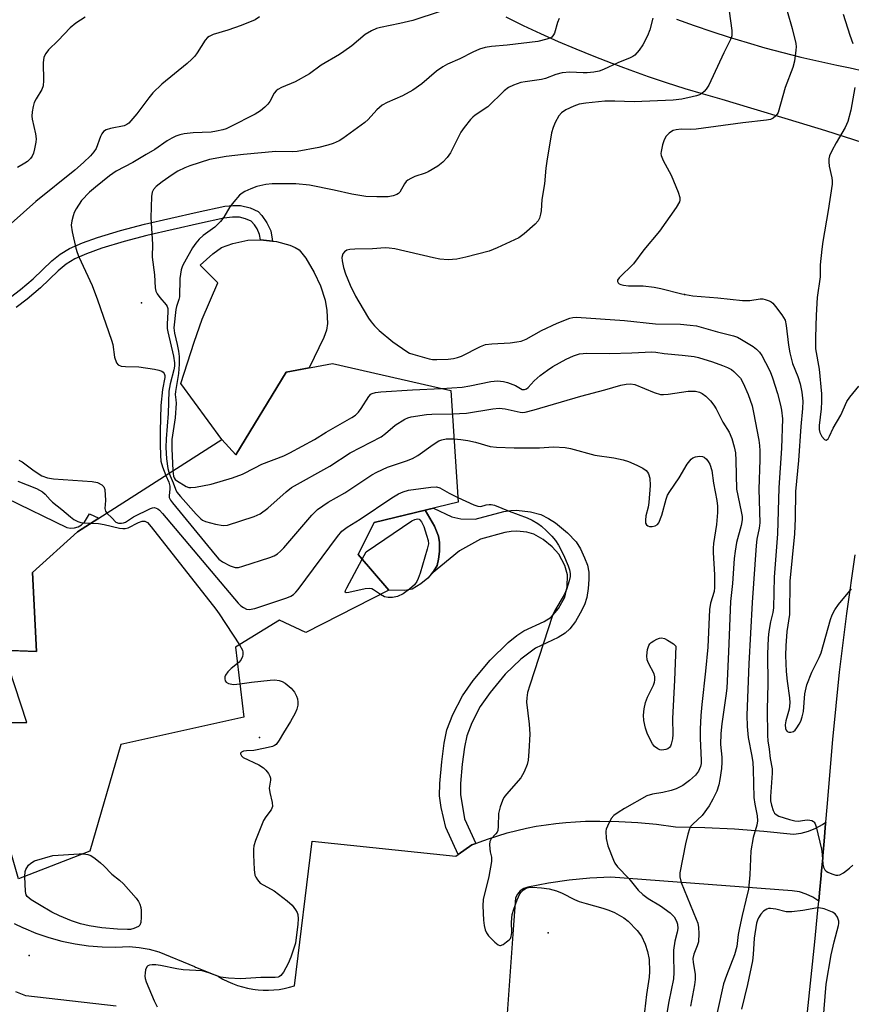
# Model space of a CAD drawing. Units: inches. Extents: x 1255762 to 1261762, y 489455 to 493455.
# Drawn here: x 1256166 to 1256385, y 490886 to 491145 of the extents above; entities that cross this region are included whole.
import ezdxf

# ---------------------------------------------------------------- set-up
doc = ezdxf.new("R2010")
doc.units = ezdxf.units.IN
doc.header["$MEASUREMENT"] = 0
for name, color, linetype in [('BLDG-Footprint', 5, 'Continuous'), ('CULTRL-Pad', 6, 'Continuous'), ('ELEV-Spot Elevation', 7, 'Continuous'), ('TRANS-Non Street Sidewalk', 7, 'Continuous'), ('TRANS-Road', 130, 'Continuous'), ('Undefined', 1, 'Continuous')]:
    doc.layers.add(name, color=color, linetype=linetype)

msp = doc.modelspace()

# ---------------------------------------------------------------- linework, layer by layer
at = {"layer": 'BLDG-Footprint', "elevation": 330.41}
msp.add_lwpolyline([(1256279.65, 491047.7), (1256281.57, 491018.38), (1256259.47, 491013.01), (1256255.31, 491004.59), (1256263.34, 490995.18), (1256241.57, 490984.08), (1256234.6, 490987.31), (1256223.02, 490980.2), (1256225.23, 490961.86), (1256192.91, 490954.65), (1256184.78, 490926.6), (1256166.05, 490919.37), (1256154.16, 490960.45), (1256168.24, 490960.45), (1256161.96, 490979.43), (1256170.79, 490979.1), (1256169.73, 490999.84), (1256181.49, 491010.53), (1256219.5, 491034.78), (1256223.15, 491030.78), (1256236.39, 491052.47), (1256248.52, 491054.82)], close=True, dxfattribs=at)
at = {"layer": 'CULTRL-Pad'}
for points in [[(1256236.39, 491052.47), (1256223.15, 491030.78), (1256219.5, 491034.78), (1256208.64, 491049.54), (1256212.16, 491060.37), (1256214.3, 491066.42), (1256218.43, 491075.95), (1256213.8, 491080.64), (1256217.05, 491083.59), (1256219.37, 491085.26), (1256222.31, 491086.34), (1256226.26, 491087.18), (1256229.6, 491087.32), (1256232.73, 491086.97), (1256233.8, 491086.85), (1256237.36, 491085.9), (1256238.69, 491085.31), (1256239.74, 491084.64), (1256241.56, 491082.44), (1256243.74, 491078.73), (1256245.38, 491075.16), (1256246.63, 491071.47), (1256247.04, 491068.73), (1256247.19, 491065.34), (1256246.93, 491063.55), (1256246.3, 491061.65), (1256242.45, 491053.65)], [(1256269.46, 490995.49), (1256267.51, 490995.14), (1256263.34, 490995.18), (1256255.31, 491004.59), (1256259.47, 491013.01), (1256272.89, 491016.27), (1256275.35, 491012.02), (1256276.41, 491009.44), (1256276.67, 491007.76), (1256276.68, 491005.36), (1256276.44, 491003.34), (1256276.01, 491001.72), (1256275.09, 491000.16), (1256274.59, 490999.55), (1256273.63, 490998.37), (1256271.78, 490996.86)]]:
    msp.add_lwpolyline(points, close=True, dxfattribs=at)
msp.add_polyline3d([(1256146.93, 491027.12, 0), (1256178.71, 491011.71, 0), (1256179.71, 491011.53, 0), (1256180.73, 491011.58, 0), (1256181.71, 491011.87, 0), (1256182.59, 491012.38, 0), (1256183.33, 491013.09, 0), (1256184.65, 491015.32, 0), (1256187.14, 491014.13, 0), (1256181.49, 491010.53, 0), (1256169.73, 490999.84, 0), (1256170.79, 490979.1, 0), (1256163.67, 490979.37, 0)], dxfattribs=at)
at = {"layer": 'ELEV-Spot Elevation'}
for p in [(1256341.03, 491072.94, 319.94), (1256198.38, 491070.74, 327.18), (1256307.46, 490989.94, 329.98), (1256229.36, 490956.45, 332.21), (1256305.23, 490905.13, 331.22), (1256168.8, 490899.24, 332.57)]:
    msp.add_point(p, dxfattribs=at)
at = {"layer": 'TRANS-Non Street Sidewalk'}
msp.add_lwpolyline([(1256163.94, 491072.2), (1256166.57, 491074.2), (1256169.88, 491077.03), (1256174.82, 491081.73), (1256176.93, 491083.53), (1256179.42, 491085.02), (1256182.8, 491086.51), (1256186.81, 491087.92), (1256192.85, 491089.76), (1256199.16, 491091.42), (1256212.99, 491094.58), (1256220.21, 491096.1), (1256222.47, 491096.35), (1256224.39, 491096.32), (1256226.94, 491095.71), (1256228.97, 491094.76), (1256229.99, 491093.71), (1256231.32, 491091.75), (1256232.31, 491089.62), (1256232.73, 491086.97), (1256229.6, 491087.32), (1256229.38, 491088.72), (1256228.72, 491090.16), (1256228, 491091.25), (1256227.13, 491092.19), (1256225.68, 491092.84), (1256224.11, 491093.22), (1256222.24, 491093.26), (1256220.02, 491093), (1256213.57, 491091.6), (1256199.75, 491088.43), (1256193.76, 491086.86), (1256187.95, 491085.09), (1256183.9, 491083.65), (1256180.82, 491082.28), (1256178.57, 491080.91), (1256176.43, 491079.1), (1256171.78, 491074.66), (1256168.28, 491071.67), (1256165.38, 491069.48)], dxfattribs=at)
msp.add_lwpolyline([(1256286.17, 490928.63), (1256285.19, 490928.25), (1256281.54, 490925.74), (1256278.3, 490932.88), (1256277.14, 490938.12), (1256276.7, 490941.13), (1256276.74, 490944.37), (1256277.27, 490950.06), (1256277.9, 490954.99), (1256278.61, 490958.53), (1256280.19, 490962.57), (1256282.72, 490967.43), (1256285.5, 490971.45), (1256289.97, 490976.85), (1256294.68, 490981.45), (1256297.02, 490983.34), (1256298.82, 490984.55), (1256304.17, 490987), (1256306.03, 490988.13), (1256307.91, 490990.38), (1256309.56, 490993.35), (1256310.21, 490996.09), (1256310.34, 490999.24), (1256309.61, 491001.73), (1256308.03, 491004.7), (1256306.26, 491006.58), (1256303.89, 491008.5), (1256301.44, 491009.94), (1256299.58, 491010.43), (1256296.98, 491010.71), (1256295.49, 491010.66), (1256293.87, 491010.38), (1256287.48, 491008.66), (1256281.94, 491005.59), (1256274.59, 490999.55), (1256275.09, 491000.16), (1256276.01, 491001.72), (1256276.44, 491003.34), (1256276.68, 491005.36), (1256276.67, 491007.76), (1256276.41, 491009.44), (1256275.35, 491012.02), (1256272.89, 491016.27), (1256275.05, 491016.79), (1256279.94, 491014.45), (1256282.29, 491013.92), (1256286.07, 491013.88), (1256293.61, 491015.86), (1256295.44, 491016.17), (1256296.86, 491016.22), (1256300.61, 491015.81), (1256303.33, 491015.11), (1256305.3, 491014.07), (1256307.13, 491012.87), (1256310.34, 491010.25), (1256312.56, 491007.89), (1256313.68, 491006.04), (1256314.78, 491003.75), (1256315.52, 491001.75), (1256315.9, 490999.98), (1256315.94, 490997.98), (1256315.74, 490995.63), (1256315.34, 490993.3), (1256314.75, 490991.38), (1256313.65, 490989.13), (1256312.36, 490987.01), (1256310.91, 490985.09), (1256309.71, 490983.92), (1256307.84, 490982.81), (1256301.85, 490980.01), (1256298.04, 490977.11), (1256293.92, 490973.13), (1256289.96, 490968.34), (1256287.37, 490964.62), (1256285.16, 490960.35), (1256283.84, 490956.95), (1256283.23, 490953.92), (1256282.65, 490949.46), (1256282.19, 490944.43), (1256282.14, 490941.48), (1256283.23, 490935.12)], close=True, dxfattribs=at)
at = {"layer": 'TRANS-Road'}
for points in [[(1256373.39, 490884.41), (1256375.29, 490902.82), (1256376.07, 490911.12), (1256376.31, 490913.52), (1256376.52, 490915.67), (1256376.97, 490920.22), (1256377, 490920.53), (1256377.36, 490924.76), (1256377.41, 490925.36), (1256377.74, 490929.26), (1256378.14, 490933.89), (1256378.18, 490934.27), (1256378.55, 490938.22), (1256380.03, 490955.94), (1256381.8, 490973.63), (1256383.69, 490989.08), (1256385.86, 491004.49)], [(1256164.91, 490907.58), (1256167.25, 490906.47), (1256167.32, 490906.44), (1256170.61, 490905.08), (1256173.99, 490903.92), (1256177.43, 490902.98), (1256180.92, 490902.26), (1256184.45, 490901.76), (1256188.01, 490901.48), (1256191.57, 490901.43), (1256195.13, 490901.59), (1256197.76, 490901.32), (1256200.35, 490900.85), (1256202.9, 490900.17), (1256212.24, 490896.27), (1256212.58, 490896.13), (1256218.48, 490893.75), (1256218.57, 490893.7), (1256219.76, 490893), (1256221, 490892.37), (1256222.27, 490891.82), (1256223.57, 490891.34), (1256224.89, 490890.93), (1256226.24, 490890.6), (1256227.6, 490890.35), (1256228.24, 490890.27), (1256228.98, 490890.18), (1256230.36, 490890.09), (1256231.75, 490890.08), (1256233.13, 490890.15), (1256234.51, 490890.3), (1256235.88, 490890.53), (1256237.23, 490890.84), (1256238.56, 490891.22), (1256243.18, 490929.23), (1256280.94, 490925.32), (1256281.54, 490925.74), (1256285.19, 490928.25), (1256286.17, 490928.63), (1256287.06, 490928.98), (1256289.5, 490929.87), (1256291.98, 490930.68), (1256294.48, 490931.41), (1256297, 490932.07), (1256299.53, 490932.65), (1256302.09, 490933.15), (1256304.66, 490933.57), (1256307.24, 490933.92), (1256309.83, 490934.18), (1256312.43, 490934.36), (1256315.03, 490934.47), (1256317.63, 490934.49), (1256318.83, 490934.47), (1256323.81, 490934.42), (1256328.77, 490934.16), (1256333.73, 490933.69), (1256338.66, 490933.01), (1256346.43, 490932.85), (1256354.19, 490932.47), (1256361.94, 490931.88), (1256369.67, 490931.08), (1256371.68, 490931.35), (1256373.64, 490931.87), (1256375.52, 490932.63), (1256377.29, 490933.62), (1256378.18, 490934.27), (1256378.14, 490933.89), (1256377.74, 490929.26), (1256377.41, 490925.36), (1256377.36, 490924.76), (1256377, 490920.53), (1256376.97, 490920.22), (1256376.52, 490915.67), (1256376.31, 490913.52), (1256374.78, 490914.5), (1256373.06, 490915.31), (1256371.24, 490915.89), (1256369.37, 490916.23), (1256321.68, 490919.79), (1256316.19, 490919.51), (1256310.71, 490918.98), (1256305.27, 490918.21), (1256299.86, 490917.19), (1256298.82, 490916.81), (1256297.9, 490916.18), (1256297.16, 490915.35), (1256296.64, 490914.37), (1256295.96, 490904.76), (1256293.34, 490868.03)], [(1256191.65, 490885.91), (1256167.99, 490888.62), (1256167.95, 490888.63), (1256165.31, 490889.64)]]:
    msp.add_lwpolyline(points, dxfattribs=at)
for points in [[(1256387.99, 491112.77, 0), (1256378.18, 491115.9, 0), (1256368.34, 491118.95, 0), (1256358.47, 491121.93, 0), (1256350.91, 491124.15, 0), (1256346.04, 491125.54, 0), (1256341.19, 491127, 0), (1256336.36, 491128.54, 0), (1256331.56, 491130.16, 0), (1256326.78, 491131.85, 0), (1256322.03, 491133.61, 0), (1256317.31, 491135.46, 0), (1256312.61, 491137.37, 0), (1256307.95, 491139.36, 0), (1256303.32, 491141.42, 0), (1256298.73, 491143.56, 0), (1256294.17, 491145.77, 0)], [(1256338.99, 491145.28, 0), (1256343.58, 491143.63, 0), (1256348.19, 491142.06, 0), (1256352.83, 491140.56, 0), (1256357.49, 491139.14, 0), (1256362.18, 491137.79, 0), (1256366.88, 491136.52, 0), (1256371.61, 491135.33, 0), (1256376.35, 491134.22, 0), (1256381.12, 491133.19, 0), (1256384.59, 491132.48, 0), (1256388.31, 491131.64, 0)]]:
    msp.add_polyline3d(points, dxfattribs=at)
at = {"layer": 'Undefined'}
for points, elevation in [([(1256276.81, 491147.26), (1256269.69, 491144.97), (1256266.22, 491144.16), (1256261.19, 491143.14), (1256260.09, 491142.8), (1256258.76, 491142.25), (1256257.14, 491141.23), (1256253.63, 491138.32), (1256251.56, 491136.81), (1256250.38, 491136.02), (1256245.56, 491133.17), (1256242.47, 491130.88), (1256238.73, 491128.84), (1256235.18, 491127.36), (1256234.16, 491126.83), (1256233.73, 491126.47), (1256233.21, 491125.8), (1256232.04, 491123.63), (1256231.55, 491122.97), (1256230.73, 491122.16), (1256229.62, 491121.23), (1256228.2, 491120.33), (1256221.68, 491116.97), (1256220.59, 491116.48), (1256219.75, 491116.22), (1256218.04, 491115.82), (1256216.63, 491115.61), (1256211.9, 491115.37), (1256209.56, 491115.16), (1256208.43, 491114.92), (1256207.34, 491114.56), (1256206.3, 491114.05), (1256205.05, 491113.28), (1256201.84, 491111.05), (1256199.6, 491109.68), (1256196.04, 491107.62), (1256191.72, 491105.33), (1256189.95, 491104.11), (1256186.24, 491101.16), (1256184.66, 491099.8), (1256182.62, 491097.63), (1256181.2, 491095.47), (1256180.68, 491094.45), (1256180.39, 491093.64), (1256180.03, 491092.25), (1256179.88, 491091.13), (1256180.11, 491089.39), (1256181.08, 491085.06), (1256181.43, 491083.93), (1256181.88, 491082.83), (1256185.34, 491075.33), (1256186.78, 491071.56), (1256190.5, 491060.9), (1256190.77, 491059.79), (1256191.29, 491056.45), (1256191.75, 491055), (1256192.19, 491054.46), (1256193.03, 491054.08), (1256194.14, 491053.96), (1256197.62, 491053.91), (1256201.72, 491053.27), (1256202.87, 491053.04), (1256203.65, 491052.79), (1256204.06, 491052.52), (1256204.31, 491052.12), (1256204.44, 491051.63), (1256204.45, 491051.12), (1256203.83, 491047.98), (1256203.42, 491043.74), (1256203.24, 491037.02), (1256203.24, 491033.5), (1256203.31, 491030.64), (1256203.46, 491029.14), (1256203.86, 491027.64), (1256204.78, 491025.39)], 328), ([(1256352.76, 491147.43), (1256353.49, 491142.33), (1256353.47, 491140.92), (1256353.14, 491139.96), (1256351.36, 491136.48), (1256347.4, 491127.91), (1256346.78, 491126.92), (1256346.24, 491126.24), (1256345.63, 491125.74), (1256344.96, 491125.38), (1256344.21, 491125.1), (1256343.1, 491124.84), (1256340.31, 491124.3), (1256338.08, 491124.01), (1256327.82, 491123.59), (1256322.71, 491123.75), (1256320.11, 491123.71), (1256315.08, 491123.24), (1256313.35, 491122.91), (1256311.96, 491122.44), (1256309.83, 491121.44), (1256308.71, 491120.68), (1256308.04, 491119.88), (1256307.08, 491118.11), (1256306.5, 491116.8), (1256306.12, 491115.41), (1256304.83, 491107.99), (1256304.59, 491106.1), (1256304.25, 491101.98), (1256303.59, 491097.85), (1256303.38, 491094.92), (1256303.24, 491094.07), (1256302.93, 491092.99), (1256302.58, 491092.25), (1256301.83, 491091.39), (1256298.92, 491088.9), (1256297.49, 491087.86), (1256291.82, 491085.19), (1256289.75, 491084.32), (1256283.57, 491082.7), (1256281.25, 491082.25), (1256278.94, 491082.05), (1256276.79, 491082.2), (1256275.08, 491082.53), (1256264.89, 491084.89), (1256263.46, 491085.13), (1256262.34, 491085.19), (1256259.02, 491084.95), (1256254.45, 491084.86), (1256253.06, 491084.72), (1256252.29, 491084.54), (1256251.68, 491084.17), (1256251.29, 491083.59), (1256251.01, 491082.65), (1256251.04, 491081.79), (1256251.42, 491080.06), (1256251.98, 491078.38), (1256253.21, 491075.39), (1256254.58, 491072.51), (1256255.43, 491070.97), (1256258.04, 491066.71), (1256258.7, 491065.73), (1256259.59, 491064.66), (1256260.81, 491063.47), (1256264.44, 491060.49), (1256268.05, 491057.96), (1256268.81, 491057.54), (1256269.64, 491057.22), (1256273.93, 491056.03), (1256274.8, 491055.87), (1256275.97, 491055.83), (1256278.92, 491055.94), (1256280.38, 491056.08), (1256281.41, 491056.34), (1256282.44, 491056.72), (1256287.43, 491059.23), (1256288.77, 491059.74), (1256290.39, 491059.98), (1256295.24, 491060.24), (1256296.98, 491060.44), (1256298.12, 491060.66), (1256299.44, 491061.2), (1256303.51, 491063.43), (1256307.59, 491065.36), (1256310.92, 491066.68), (1256311.73, 491066.87), (1256312.69, 491066.95), (1256325.3, 491066.11), (1256333.43, 491065.19), (1256339.96, 491065.09), (1256342.52, 491064.89), (1256344.22, 491064.66), (1256349.68, 491063.12), (1256353.9, 491062.05), (1256355.02, 491061.68), (1256356.06, 491061.14), (1256359.07, 491059.24), (1256360.01, 491058.54), (1256360.73, 491057.79), (1256361.36, 491056.92), (1256362.36, 491055.08), (1256363.55, 491052.66), (1256364.19, 491051.03), (1256365.52, 491046.88), (1256366.32, 491043.87), (1256366.57, 491042.49), (1256366.79, 491040.28), (1256366.54, 491032.5), (1256365.88, 491022.13), (1256365.51, 491010.01), (1256364.57, 490998.63), (1256364.45, 490990.55), (1256364.29, 490989.31), (1256363.61, 490986.88), (1256363.21, 490984.38), (1256363.06, 490982.67), (1256362.87, 490978.36), (1256362.97, 490970.58), (1256362.81, 490963.88), (1256362.82, 490957), (1256362.92, 490955.61), (1256363.29, 490953.4), (1256363.58, 490951), (1256364.11, 490948.27), (1256364.1, 490947.11), (1256363.64, 490941.02), (1256363.69, 490939.87), (1256363.9, 490938.72), (1256364.31, 490937.33), (1256364.69, 490936.61), (1256365.11, 490936.23), (1256365.85, 490935.85), (1256368.64, 490934.91), (1256370.06, 490934.56), (1256370.9, 490934.52), (1256372.67, 490934.8), (1256373.5, 490934.82), (1256374.53, 490934.64), (1256374.94, 490934.42), (1256375.11, 490934.24), (1256375.36, 490933.78), (1256375.63, 490932.97), (1256377.04, 490927.11), (1256377.27, 490925.7), (1256377.43, 490923.24), (1256377.59, 490922.44), (1256377.92, 490921.74), (1256378.3, 490921.4), (1256378.75, 490921.13), (1256379.77, 490920.68), (1256380.82, 490920.35), (1256381.33, 490920.28), (1256381.83, 490920.36), (1256382.8, 490920.89), (1256384.41, 490922.17), (1256385.28, 490922.98)], 322), ([(1256368.05, 491147.36), (1256369.37, 491142.83), (1256370.29, 491138.9), (1256370.37, 491138.04), (1256370.34, 491137.16), (1256370, 491134.23), (1256369.53, 491132.55), (1256367.53, 491127.36), (1256365.63, 491120.8), (1256365.39, 491120.28), (1256365.09, 491119.86), (1256364.34, 491119.24), (1256363.64, 491118.93), (1256362.58, 491118.7), (1256356.39, 491118.08), (1256344.15, 491116.38), (1256342.7, 491116.27), (1256340.17, 491116.36), (1256338.86, 491116.23), (1256338.11, 491116.03), (1256337.65, 491115.8), (1256337.02, 491115.3), (1256336.26, 491114.51), (1256335.68, 491113.59), (1256335.24, 491112.22), (1256334.9, 491110.52), (1256334.87, 491109.97), (1256334.94, 491109.43), (1256335.47, 491108.14), (1256337.52, 491104.28), (1256339.35, 491099.84), (1256339.78, 491098.45), (1256339.81, 491097.73), (1256339.7, 491097.25), (1256338.87, 491095.79), (1256334.48, 491089.57), (1256330.35, 491084.64), (1256327.66, 491081), (1256323.84, 491077.33), (1256323.47, 491076.73), (1256323.44, 491076.36), (1256323.59, 491076.02), (1256323.88, 491075.74), (1256324.29, 491075.53), (1256325.02, 491075.34), (1256326.34, 491075.2), (1256330.22, 491075.17), (1256333.11, 491074.86), (1256334.85, 491074.51), (1256340.36, 491073.1), (1256343.26, 491072.57), (1256349.81, 491072.04), (1256356.27, 491071.31), (1256358.19, 491071.34), (1256360.94, 491071.76), (1256361.66, 491071.75), (1256362.23, 491071.64), (1256363.31, 491071.27), (1256363.8, 491070.98), (1256364.22, 491070.61), (1256364.98, 491069.73), (1256366.59, 491067.62), (1256367.48, 491066.14), (1256367.81, 491064.76), (1256368.4, 491059.57), (1256368.77, 491057.59), (1256369.47, 491054.82), (1256370.84, 491051.41), (1256371.45, 491049.43), (1256371.9, 491047.23), (1256372.11, 491044.92), (1256372.03, 491042.92), (1256371.63, 491038.19), (1256371.02, 491029.26), (1256370.24, 491021.13), (1256370.12, 491014.04), (1256369.95, 491010.05), (1256368.7, 490997.55), (1256368.64, 490988.85), (1256367.97, 490984.36), (1256367.64, 490980.59), (1256367.6, 490978.01), (1256367.73, 490973.85), (1256367.99, 490971.27), (1256368.61, 490966.93), (1256368.71, 490965.58), (1256368.53, 490963.91), (1256367.67, 490960.91), (1256367.49, 490959.83), (1256367.55, 490958.82), (1256367.74, 490958.4), (1256368.06, 490958.09), (1256368.51, 490957.92), (1256369.01, 490957.88), (1256369.7, 490958.09), (1256370.09, 490958.43), (1256370.61, 490959.06), (1256371.22, 490960.02), (1256371.6, 490960.8), (1256371.96, 490961.92), (1256372.28, 490963.35), (1256372.69, 490967.96), (1256373.17, 490970.37), (1256374.52, 490973.68), (1256376.46, 490977.49), (1256377, 490978.78), (1256379.44, 490987.47), (1256379.9, 490988.75), (1256380.52, 490990.01), (1256381.48, 490991.45), (1256384.95, 490995.55)], 320), ([(1256229.37, 491145.86), (1256228.21, 491145.13), (1256224.57, 491143.65), (1256221.03, 491142.44), (1256217.17, 491141.23), (1256216.13, 491140.77), (1256215.68, 491140.43), (1256215.12, 491139.78), (1256212.99, 491136.46), (1256212.32, 491135.57), (1256211.61, 491134.78), (1256210.31, 491133.63), (1256203.68, 491128.2), (1256201.34, 491125.94), (1256200.23, 491124.61), (1256197.14, 491120.45), (1256195.03, 491117.98), (1256194.47, 491117.56), (1256193.8, 491117.25), (1256190.19, 491116.54), (1256189.08, 491116.17), (1256188.36, 491115.75), (1256187.89, 491115.18), (1256187.53, 491114.49), (1256186.42, 491111.33), (1256185.82, 491110.43), (1256184.92, 491109.39), (1256183.13, 491107.65), (1256180.83, 491105.63), (1256170.56, 491097.33), (1256164.12, 491091.61)], 330), ([(1256183.53, 491145.81), (1256181.07, 491144.24), (1256179.56, 491143.05), (1256176.42, 491139.72), (1256173.94, 491137.23), (1256173.23, 491136.3), (1256172.72, 491135.28), (1256172.54, 491133.85), (1256172.61, 491129.19), (1256172.52, 491127.79), (1256172.13, 491126.77), (1256170.64, 491124.37), (1256170.14, 491123.38), (1256169.84, 491122.32), (1256169.63, 491120.94), (1256169.54, 491119.83), (1256169.58, 491118.99), (1256170.46, 491115.14), (1256170.64, 491113.82), (1256170.58, 491112.96), (1256170.24, 491111.23), (1256169.95, 491110.1), (1256169.63, 491109.31), (1256169.17, 491108.66), (1256168.41, 491107.9), (1256167.72, 491107.44), (1256165.77, 491106.34)], 332), ([(1256308.14, 491145.46), (1256307.69, 491144.38), (1256306.9, 491141.62), (1256306.66, 491141.14), (1256306.15, 491140.59), (1256305.68, 491140.32), (1256304.88, 491140.03), (1256302.52, 491139.46), (1256294.43, 491138.46), (1256290.3, 491138.12), (1256288.66, 491137.82), (1256287.21, 491137.36), (1256285.41, 491136.61), (1256281.99, 491134.9), (1256278.8, 491133.44), (1256277.52, 491132.75), (1256275.86, 491131.63), (1256271.99, 491128.32), (1256269.61, 491126.62), (1256266.91, 491125.13), (1256262.87, 491123.35), (1256261.63, 491122.65), (1256260.22, 491121.42), (1256257.9, 491118.88), (1256257.03, 491118.1), (1256251.3, 491113.9), (1256250.31, 491113.33), (1256248.69, 491112.6), (1256247.28, 491112.14), (1256244.98, 491111.56), (1256239.25, 491110.47), (1256237.91, 491110.39), (1256233.64, 491110.49), (1256225.12, 491109.75), (1256220.64, 491109.23), (1256216.23, 491108.38), (1256211.04, 491106.78), (1256209.7, 491106.24), (1256207.87, 491105.36), (1256206.37, 491104.41), (1256203.79, 491102.52), (1256202.24, 491101.29), (1256201.48, 491100.51), (1256201.13, 491099.8), (1256200.95, 491098.69), (1256200.81, 491093.11), (1256201.27, 491086.15), (1256201.15, 491082.74), (1256201.77, 491078.09), (1256201.95, 491074.66), (1256202.11, 491073.84), (1256202.44, 491073.08), (1256203.12, 491072.12), (1256204.79, 491070.18), (1256205.06, 491069.74), (1256205.23, 491069.24), (1256205.28, 491068.41), (1256205.05, 491065.16), (1256205.08, 491064.02), (1256205.23, 491063.07), (1256206.74, 491056.68), (1256206.99, 491054.97), (1256207, 491054.11), (1256206.88, 491053.1), (1256205.86, 491049.42), (1256205.53, 491047.54), (1256205.36, 491041.69), (1256204.83, 491034.95), (1256204.78, 491032.73), (1256204.9, 491029.77), (1256205.25, 491027.19), (1256205.58, 491025.9)], 326), ([(1256332.77, 491145.59), (1256331.94, 491142.49), (1256331.29, 491140.87), (1256330.1, 491138.54), (1256329.11, 491137.11), (1256327.96, 491135.84), (1256327.5, 491135.5), (1256326.73, 491135.11), (1256323.53, 491133.8), (1256319.76, 491132.03), (1256318.65, 491131.64), (1256317.24, 491131.37), (1256315.51, 491131.17), (1256314.42, 491131.16), (1256310.93, 491131.37), (1256308.94, 491131.14), (1256307.25, 491130.75), (1256304.56, 491129.72), (1256303.48, 491129.41), (1256299.19, 491128.86), (1256298.06, 491128.63), (1256296.14, 491127.96), (1256294.82, 491127.36), (1256293.68, 491126.48), (1256289.34, 491122.29), (1256286.07, 491120.07), (1256285.42, 491119.53), (1256284.82, 491118.88), (1256283.14, 491116.82), (1256282.28, 491115.62), (1256279.51, 491110.12), (1256278.7, 491108.94), (1256277.58, 491107.69), (1256276.22, 491106.63), (1256273.7, 491105.14), (1256272.9, 491104.8), (1256270.18, 491103.95), (1256269.12, 491103.42), (1256268.37, 491102.95), (1256267.93, 491102.58), (1256267.49, 491102.05), (1256266.24, 491099.84), (1256265.88, 491099.45), (1256265.47, 491099.18), (1256264.49, 491098.83), (1256263.15, 491098.59), (1256260.21, 491098.6), (1256257.28, 491098.72), (1256253.66, 491099.26), (1256248.99, 491100.38), (1256242.5, 491101.62), (1256238.89, 491101.99), (1256234.16, 491102.03), (1256232.68, 491102), (1256231, 491101.84), (1256228.63, 491101.31), (1256227.04, 491100.71), (1256225.49, 491100), (1256224.77, 491099.57), (1256224.14, 491099.01), (1256222.64, 491097.32), (1256221.59, 491095.98), (1256220.01, 491093.22), (1256219.13, 491092.07), (1256217.62, 491090.65), (1256214.55, 491088.47), (1256213.53, 491087.46), (1256212.59, 491086.38), (1256211.79, 491085.19), (1256209.61, 491081.46), (1256209.1, 491080.43), (1256208.78, 491079.45), (1256208.45, 491077.1), (1256208.29, 491072.28), (1256208.14, 491071.57), (1256207.52, 491069.81), (1256207.33, 491069), (1256206.87, 491064.2), (1256206.98, 491062.74), (1256207.75, 491059.8), (1256208.08, 491058.03), (1256208.22, 491056.59), (1256208.23, 491054.63), (1256208.05, 491052.13), (1256207.25, 491047.41), (1256207.23, 491046.68), (1256207.41, 491045.25), (1256207.44, 491044.37), (1256207.19, 491040.49), (1256206.28, 491034.83), (1256206.31, 491032.49), (1256206.6, 491026.55)], 324), ([(1256382.72, 491146.63), (1256384.48, 491141.05), (1256385.25, 491138.85)], 318), ([(1256385.79, 491127.36), (1256384.78, 491121.38), (1256383.95, 491118.36), (1256383.3, 491116.78), (1256380.9, 491112.78), (1256379.79, 491110.7), (1256379.19, 491109.37), (1256379, 491108.56), (1256378.98, 491107.76), (1256379.08, 491106.67), (1256379.81, 491103.6), (1256379.89, 491102.77), (1256379.86, 491101.95), (1256378.82, 491095.04), (1256377.39, 491086.86), (1256377.11, 491084.83), (1256376.72, 491080.72), (1256376.68, 491077.54), (1256375.94, 491072.15), (1256375.67, 491067.53), (1256375.44, 491061.59), (1256375.48, 491058.62), (1256376.42, 491053.29), (1256377.03, 491046.85), (1256377.08, 491044.84), (1256377, 491042.86), (1256376.41, 491038.52), (1256376.46, 491037.45), (1256376.65, 491036.65), (1256377.17, 491035.61), (1256377.83, 491034.81), (1256378.01, 491034.71), (1256378.32, 491034.68), (1256378.79, 491035.01), (1256379.18, 491035.68), (1256380.16, 491037.78), (1256382.1, 491041.19), (1256383.7, 491044.79), (1256384.5, 491045.94), (1256386.85, 491048.84)], 318), ([(1256277.23, 491048.25), (1256282.6, 491048.57), (1256284.66, 491048.91), (1256290.18, 491050.02), (1256291.88, 491050.2), (1256293.47, 491050.08), (1256294.54, 491049.81), (1256296.64, 491048.99), (1256298.35, 491047.99), (1256299.03, 491047.96), (1256299.51, 491048.15), (1256299.94, 491048.48), (1256301.54, 491050.23), (1256303.12, 491051.61), (1256305.01, 491053.06), (1256306.47, 491053.97), (1256309.95, 491055.92), (1256311.9, 491056.83), (1256313.47, 491057.29), (1256315.39, 491057.52), (1256321.35, 491057.44), (1256327.17, 491057.58), (1256332.46, 491057.85), (1256333.48, 491057.76), (1256335.69, 491057.38), (1256340.41, 491057.02), (1256343.62, 491056.66), (1256344.75, 491056.39), (1256348.37, 491055.27), (1256351.06, 491054.3), (1256352.37, 491053.73), (1256353.37, 491053.19), (1256354.03, 491052.69), (1256355.02, 491051.73), (1256355.73, 491050.89), (1256356.47, 491049.63), (1256357.81, 491046.63), (1256358.82, 491043.62), (1256359.21, 491041.89), (1256360.59, 491034.63), (1256360.8, 491033.24), (1256360.89, 491031.83), (1256360.88, 491029.5), (1256360.58, 491021.74), (1256360.81, 491012.89), (1256360.69, 491011.55), (1256360.07, 491008.59), (1256359.84, 491006.93), (1256358.8, 490991.95), (1256357.97, 490975.83), (1256357.44, 490962.38), (1256357.56, 490959.36), (1256357.81, 490956.51), (1256358.77, 490951.61), (1256359.01, 490949.96), (1256359.12, 490948.11), (1256359.31, 490940.74), (1256359.54, 490939), (1256360.15, 490935.89), (1256360.24, 490934.56), (1256360.07, 490933.49), (1256359.09, 490930.17), (1256358.46, 490926.73), (1256358.22, 490920.36), (1256357.85, 490916.65), (1256357.21, 490913.7), (1256356.19, 490909.73), (1256355.49, 490906.5), (1256355.17, 490904.73), (1256354.79, 490901.52), (1256354.19, 490899.35), (1256352.06, 490893.96), (1256351.34, 490891.77), (1256349.63, 490884.24)], 324), ([(1256280.05, 491041.57), (1256283.75, 491041.72), (1256290.65, 491042.87), (1256292.31, 491043.03), (1256293.93, 491042.85), (1256297.82, 491042), (1256298.38, 491041.95), (1256299.16, 491042.01), (1256301.54, 491042.61), (1256313.84, 491046.22), (1256320.14, 491047.83), (1256324.35, 491049.11), (1256325.75, 491049.38), (1256326.86, 491049.41), (1256327.96, 491049.23), (1256333.12, 491047.13), (1256334.72, 491046.67), (1256335.56, 491046.64), (1256336.72, 491046.74), (1256342.04, 491047.53), (1256343.94, 491047.48), (1256344.98, 491047.24), (1256345.71, 491046.87), (1256346.62, 491046.21), (1256347.84, 491044.95), (1256348.75, 491043.83), (1256349.33, 491042.89), (1256351.09, 491039.35), (1256352.79, 491036.7), (1256353.47, 491035.09), (1256354.08, 491032.92), (1256354.44, 491031.28), (1256354.57, 491029.27), (1256354.75, 491021.76), (1256355.04, 491020.08), (1256356.07, 491015.43), (1256356.21, 491014.55), (1256356.21, 491013.73), (1256355.92, 491012.19), (1256354.72, 491007.74), (1256354.33, 491005.5), (1256354.1, 491003.54), (1256353.63, 490996.95), (1256353.1, 490992.24), (1256352.64, 490978.98), (1256352.16, 490969.49), (1256351.93, 490967.44), (1256350.83, 490960.07), (1256350.6, 490957.5), (1256350.54, 490954.68), (1256350.86, 490951.3), (1256350.89, 490949.99), (1256350.74, 490948.31), (1256350.36, 490945.44), (1256350.06, 490944.01), (1256349.53, 490942.43), (1256348.51, 490940.3), (1256347.51, 490938.49), (1256345.66, 490936.03), (1256343.21, 490933.75), (1256342.74, 490933.17), (1256342.35, 490932.5), (1256341.9, 490931.12), (1256341.28, 490928.55), (1256339.8, 490920.92), (1256339.81, 490919.83), (1256340.17, 490918.41), (1256344.15, 490908.75), (1256344.52, 490907.68), (1256344.75, 490906.55), (1256344.82, 490904.96), (1256344.7, 490902.83), (1256344.41, 490901.78), (1256343.47, 490899.54), (1256343.24, 490898.42), (1256343.32, 490897.35), (1256343.85, 490894.25), (1256343.85, 490892.88), (1256343.71, 490891.5), (1256342.66, 490885.84)], 326), ([(1256206.6, 491026.55), (1256206.78, 491025.2), (1256206.95, 491024.7), (1256207.19, 491024.34), (1256207.56, 491024.03), (1256210.07, 491022.46), (1256210.79, 491022.2), (1256211.35, 491022.18), (1256212.51, 491022.32), (1256216.63, 491023.08), (1256222.3, 491024.74), (1256224.89, 491025.67), (1256228.12, 491027.39), (1256230.01, 491028.31), (1256235.76, 491030.55), (1256237.36, 491031.27), (1256243.79, 491034.82), (1256246.88, 491036.74), (1256253.58, 491040.57), (1256254.55, 491041.22), (1256255.4, 491042), (1256256.07, 491042.92), (1256258.05, 491046.1), (1256258.6, 491046.69), (1256259, 491046.93), (1256259.81, 491047.16), (1256261.26, 491047.31), (1256269.53, 491047.88), (1256277.23, 491048.25)], 324), ([(1256205.58, 491025.9), (1256206.69, 491023.41), (1256207.28, 491021.75), (1256207.67, 491021.01), (1256208.59, 491019.87), (1256212.72, 491015.19), (1256213.94, 491013.93), (1256214.4, 491013.59), (1256215.18, 491013.24), (1256217.77, 491012.56), (1256219.8, 491012.2), (1256220.94, 491012.33), (1256227.96, 491014.55), (1256229.51, 491015.26), (1256231.55, 491016.73), (1256236.37, 491021.08), (1256237.75, 491022.17), (1256247.8, 491027.8), (1256253.15, 491031.28), (1256261.3, 491035.53), (1256262.47, 491036.35), (1256265.03, 491038.61), (1256267.54, 491040.2), (1256268.34, 491040.53), (1256269.18, 491040.73), (1256273.22, 491041.36), (1256274.69, 491041.48), (1256280.05, 491041.57)], 326), ([(1256204.78, 491025.39), (1256205.5, 491023.64), (1256205.78, 491022.56), (1256205.79, 491021.75), (1256205.61, 491020.1), (1256205.66, 491019.59), (1256206, 491018.84), (1256206.51, 491018.13), (1256217.72, 491004.46), (1256218.71, 491003.35), (1256219.61, 491002.64), (1256221.67, 491001.64), (1256223, 491001.21), (1256223.83, 491001.21), (1256224.96, 491001.49), (1256232.07, 491003.82), (1256233.17, 491004.25), (1256234.1, 491004.8), (1256234.91, 491005.46), (1256235.73, 491006.33), (1256243.14, 491014.96), (1256244.58, 491016.43), (1256247.37, 491018.3), (1256251.8, 491020.81), (1256258.88, 491025.54), (1256260.15, 491026.22), (1256263, 491027.51), (1256268, 491029.18), (1256269.57, 491029.82), (1256270.97, 491030.65), (1256274.98, 491033.53), (1256276.45, 491034.44), (1256277.25, 491034.73), (1256278.38, 491034.97), (1256279.25, 491035.03), (1256280.48, 491035)], 328), ([(1256166.09, 491029.41), (1256167.02, 491028.93), (1256170.14, 491026.54), (1256172.17, 491025.29), (1256173.65, 491024.72), (1256175.22, 491024.45), (1256185.41, 491023.81), (1256186.77, 491023.47), (1256187.96, 491022.93), (1256188.44, 491022.4), (1256188.67, 491021.65), (1256188.88, 491018.79), (1256188.68, 491016.65), (1256188.86, 491016.02), (1256189.25, 491015.48)], 330), ([(1256165.88, 491023.86), (1256170.78, 491021.9), (1256172.34, 491021.07), (1256173.01, 491020.47), (1256174.31, 491018.94), (1256174.93, 491018.35), (1256177.42, 491016.44), (1256179.65, 491014.47), (1256180.6, 491013.81), (1256181.59, 491013.25), (1256182.39, 491012.98), (1256183.25, 491012.88), (1256185.09, 491012.82)], 332), ([(1256189.25, 491015.48), (1256190.58, 491014.23), (1256191.61, 491013.12), (1256192.31, 491012.83), (1256193.1, 491012.81), (1256193.64, 491012.92), (1256194.14, 491013.11), (1256196.28, 491014.45), (1256200.72, 491016.67), (1256201.24, 491016.84), (1256201.75, 491016.9), (1256202.2, 491016.81), (1256202.62, 491016.61), (1256203.06, 491016.26), (1256203.87, 491015.4), (1256223.78, 490991.76), (1256224.41, 490991.14), (1256225.13, 490990.63), (1256225.91, 490990.26), (1256226.67, 490990.12), (1256228.12, 490990.43), (1256236.52, 490993.19), (1256237.59, 490993.63), (1256238.31, 490994.1), (1256238.93, 490994.71), (1256239.49, 490995.4), (1256249.84, 491009.34), (1256250.98, 491010.71), (1256252.38, 491011.8), (1256255.79, 491013.84), (1256264.13, 491019.47), (1256265.88, 491020.55), (1256267.13, 491021.1), (1256268.49, 491021.48), (1256274.39, 491022.32), (1256275.84, 491022.39), (1256276.75, 491022.14), (1256279.22, 491020.68), (1256281.49, 491019.6)], 330), ([(1256185.09, 491012.82), (1256187.07, 491012.7), (1256188.51, 491012.49), (1256192.6, 491011.52), (1256193.46, 491011.41), (1256194.02, 491011.44), (1256194.81, 491011.64), (1256197.53, 491012.98), (1256198.52, 491013.36), (1256199.24, 491013.36), (1256199.91, 491012.96), (1256200.87, 491011.87), (1256217.91, 490990.25), (1256218.77, 490989.03), (1256224.06, 490980.84)], 332), ([(1256256.36, 491003.36), (1256257.42, 491005.32), (1256269.39, 491013.4), (1256270.14, 491013.81), (1256270.87, 491013.98), (1256271.31, 491013.87), (1256271.5, 491013.74), (1256271.97, 491013.16), (1256272.52, 491011.95), (1256273.27, 491009.71), (1256273.65, 491008.27), (1256273.73, 491007.38), (1256273.44, 491005.95), (1256271.54, 490999.65), (1256271.07, 490998.24), (1256270.72, 490997.5), (1256270.1, 490996.62), (1256268.79, 490995.44), (1256267.09, 490994.25), (1256265.63, 490993.53), (1256264.33, 490993.26), (1256263.16, 490993.25), (1256262.22, 490993.48), (1256261.16, 490994.07)], 332), ([(1256261.16, 490994.07), (1256259.35, 490995.31), (1256258.85, 490995.55), (1256258.37, 490995.65), (1256257.11, 490995.54), (1256252.85, 490994.61), (1256252.17, 490994.55), (1256251.91, 490994.65), (1256251.94, 490995.14), (1256252.27, 490995.85), (1256256.36, 491003.36)], 332), ([(1256224.06, 490980.84), (1256224.85, 490979.41), (1256224.99, 490978.94), (1256225.01, 490978.3), (1256224.88, 490977.77), (1256224.5, 490977), (1256223.99, 490976.31), (1256223.54, 490975.9)], 332), ([(1256223.54, 490975.9), (1256221.87, 490974.61), (1256221.01, 490973.78), (1256220.42, 490972.87), (1256220.26, 490972.4), (1256220.22, 490971.9), (1256220.34, 490971.42), (1256220.6, 490971.01), (1256221.25, 490970.65), (1256222.05, 490970.48), (1256222.61, 490970.44), (1256224.18, 490970.59)], 332), ([(1256224.18, 490970.59), (1256227.28, 490971.06), (1256232.2, 490971.6), (1256233.35, 490971.64), (1256234.49, 490971.47), (1256235.32, 490971.2), (1256236.09, 490970.81), (1256237.65, 490969.48), (1256238.54, 490968.37), (1256239.06, 490967.39), (1256239.35, 490966.62), (1256239.47, 490965.82), (1256239.41, 490964.99), (1256239.14, 490963.92), (1256238.71, 490962.88), (1256237.49, 490960.67), (1256235.64, 490957.74), (1256234.54, 490955.77), (1256233.73, 490954.67), (1256233.3, 490954.36), (1256232.8, 490954.14), (1256230.82, 490953.65), (1256227.91, 490953.1), (1256225.9, 490953), (1256225.16, 490952.88), (1256224.59, 490952.63), (1256224.38, 490952.38), (1256224.36, 490952.22), (1256224.59, 490951.67), (1256225.07, 490951.22), (1256229.22, 490949.27), (1256230.42, 490948.53), (1256231.01, 490947.93), (1256231.68, 490947.02), (1256232.07, 490946.3), (1256232.22, 490945.8), (1256232.23, 490945.29), (1256231.95, 490943.72), (1256231.93, 490943.17), (1256232.09, 490942.03), (1256232.69, 490939.45), (1256232.74, 490938.39), (1256232.64, 490937.95), (1256232.4, 490937.47), (1256231.03, 490935.67), (1256230.45, 490934.66), (1256228.34, 490929.41), (1256227.89, 490928.01), (1256227.77, 490927.14), (1256227.78, 490925.66), (1256227.95, 490921.77), (1256228.17, 490920.31), (1256228.38, 490919.79), (1256228.81, 490919.05), (1256229.57, 490918.25), (1256233.23, 490916.22), (1256236.67, 490913.56), (1256237.96, 490912.4), (1256238.83, 490911.23), (1256239.23, 490910.46), (1256239.41, 490909.94), (1256239.55, 490908.87), (1256239.45, 490907.4), (1256238.8, 490902.43), (1256237.57, 490898.74), (1256236.89, 490897.09), (1256235.65, 490894.82), (1256235, 490893.95), (1256234.64, 490893.68), (1256234.23, 490893.52), (1256233.43, 490893.43), (1256229.7, 490893.43), (1256224.43, 490893.03), (1256221.17, 490893.2), (1256219.12, 490893.48), (1256216.07, 490894.68), (1256214.25, 490895.14), (1256209.32, 490895.41), (1256207.59, 490895.7), (1256203.3, 490896.6), (1256202.11, 490896.75), (1256201.12, 490896.76), (1256200.43, 490896.65), (1256200.04, 490896.48), (1256199.73, 490896.18), (1256199.43, 490895.45), (1256199.27, 490894.6), (1256199.23, 490893.73), (1256199.31, 490893.15), (1256199.59, 490892.31), (1256201.69, 490887.32), (1256202.48, 490885.72)], 332), ([(1256183.09, 490925.95), (1256184.23, 490925.77), (1256185.02, 490925.47), (1256186.21, 490924.66), (1256187.58, 490923.55), (1256188.44, 490922.77), (1256190.58, 490920.53), (1256192.58, 490918.97), (1256193.62, 490918.06), (1256196.94, 490914.3), (1256197.57, 490913.39), (1256197.93, 490912.65), (1256198.17, 490911.84), (1256198.29, 490911), (1256198.3, 490909.29), (1256198.18, 490907.91), (1256197.92, 490907.21), (1256197.56, 490906.86), (1256196.3, 490906.27), (1256195.47, 490906.07), (1256194.67, 490905.99), (1256192.05, 490906.09), (1256187.92, 490906.47), (1256184.63, 490906.98), (1256182.29, 490907.56), (1256179.92, 490908.33), (1256176.83, 490909.6), (1256174.77, 490910.6), (1256171.5, 490912.47), (1256169.34, 490913.84), (1256168.32, 490914.72), (1256168.06, 490915.17), (1256167.88, 490915.98), (1256167.68, 490920)], 334), ([(1256167.68, 490920), (1256167.76, 490921.27), (1256167.92, 490921.79), (1256168.17, 490922.26), (1256168.66, 490922.91), (1256169.23, 490923.49), (1256170.21, 490924.04), (1256175.07, 490925.5), (1256181.93, 490925.94), (1256183.09, 490925.95)], 334), ([(1256377.46, 490881.91), (1256378.25, 490891.62), (1256379.55, 490899.41), (1256380.35, 490902.77), (1256381.54, 490907.07), (1256381.61, 490907.64), (1256381.58, 490908.2), (1256381.23, 490909.25), (1256380.61, 490910.16), (1256379.93, 490910.61), (1256377.77, 490911.43), (1256376.39, 490911.71), (1256375.55, 490911.65), (1256372.12, 490910.99), (1256369.23, 490910.64), (1256367.81, 490910.71), (1256365.02, 490911.34), (1256363.63, 490911.55), (1256363.1, 490911.53), (1256362.65, 490911.4), (1256361.83, 490910.82), (1256361.11, 490910.02), (1256360.5, 490909.13), (1256360.19, 490908.45), (1256359.96, 490907.67), (1256359.33, 490903.74), (1256359.1, 490899.46), (1256358.89, 490897.82), (1256357.58, 490891.59), (1256355.99, 490885.13)], 322)]:
    msp.add_lwpolyline(points, dxfattribs=dict(at, elevation=elevation))
at = {"layer": 'Undefined', "elevation": 330}
msp.add_lwpolyline([(1256335.1, 490953.19), (1256334.58, 490953.28), (1256334.08, 490953.48), (1256333.2, 490954.12), (1256332.68, 490954.79), (1256331.81, 490956.31), (1256331.2, 490957.62), (1256330.79, 490958.98), (1256330.39, 490960.93), (1256330.31, 490962.35), (1256330.42, 490964.05), (1256330.82, 490965.71), (1256331.35, 490967.06), (1256332.88, 490970.22), (1256333.18, 490971.03), (1256333.29, 490971.58), (1256333.27, 490972.41), (1256333.04, 490973.22), (1256331.55, 490976.07), (1256331.23, 490976.88), (1256331.11, 490977.95), (1256331.33, 490979.64), (1256331.69, 490980.67), (1256331.96, 490981.11), (1256332.33, 490981.48), (1256333, 490981.94), (1256333.74, 490982.31), (1256334.5, 490982.58), (1256335, 490982.65), (1256335.78, 490982.47), (1256336.58, 490982.09), (1256338.14, 490981.07), (1256338.74, 490980.52), (1256338.45, 490971.55), (1256337.9, 490961.5), (1256337.96, 490957.3), (1256337.87, 490956.16), (1256337.57, 490954.76), (1256337.37, 490954.25), (1256337.08, 490953.83), (1256336.67, 490953.54), (1256336.18, 490953.35)], close=True, dxfattribs=at)
at = {"layer": 'Undefined'}
for points in [[(1256280.48, 491035, 328), (1256282.23, 491034.85, 328), (1256284.09, 491034.55, 328), (1256286.16, 491034.07, 328), (1256289.99, 491033.01, 328), (1256291.68, 491032.79, 328), (1256296.25, 491032.62, 328), (1256302.92, 491032.66, 328), (1256306.61, 491032.85, 328), (1256309.65, 491032.73, 328), (1256311.11, 491032.42, 328), (1256317.48, 491030.72, 328), (1256322.44, 491030, 328), (1256324.97, 491029.49, 328), (1256326.35, 491029.03, 328), (1256328.53, 491028.09, 328), (1256330.13, 491027.3, 328), (1256331, 491026.64, 328), (1256331.33, 491026.24, 328), (1256331.61, 491025.75, 328), (1256331.94, 491024.65, 328), (1256332.03, 491022.72, 328), (1256331.64, 491018.26, 328), (1256331.47, 491017.07, 328), (1256330.9, 491014.73, 328), (1256330.76, 491013.6, 328), (1256330.84, 491012.81, 328), (1256331.05, 491012.39, 328), (1256331.39, 491012.08, 328), (1256331.83, 491011.94, 328), (1256332.58, 491011.93, 328), (1256333.34, 491012.09, 328), (1256333.94, 491012.43, 328), (1256334.33, 491012.94, 328), (1256335.11, 491014.95, 328), (1256336.21, 491019.1, 328), (1256336.61, 491020.16, 328), (1256337.19, 491021.14, 328), (1256339.63, 491024.71, 328), (1256341.76, 491028.35, 328), (1256342.8, 491029.68, 328), (1256343.22, 491030.01, 328), (1256343.95, 491030.29, 328), (1256345.02, 491030.42, 328), (1256345.79, 491030.35, 328), (1256346.24, 491030.15, 328), (1256346.82, 491029.65, 328), (1256347.31, 491029.02, 328), (1256347.7, 491028.3, 328), (1256348.19, 491026.66, 328), (1256348.71, 491023.32, 328), (1256349.56, 491018.8, 328), (1256349.74, 491017.33, 328), (1256349.76, 491015.63, 328), (1256349.45, 491012.44, 328), (1256348.68, 491007.52, 328), (1256348.55, 491006.27, 328), (1256348.56, 491005.14, 328), (1256348.95, 490999.28, 328), (1256348.96, 490995.88, 328), (1256348.82, 490994.86, 328), (1256347.92, 490991.83, 328), (1256347.61, 490990.12, 328), (1256347.15, 490980.23, 328), (1256346.59, 490973.96, 328), (1256345.61, 490965.17, 328), (1256345.35, 490962.24, 328), (1256345.15, 490958.68, 328), (1256345.14, 490956.28, 328), (1256345.44, 490950.49, 328), (1256345.39, 490949.68, 328), (1256345.22, 490948.9, 328), (1256344.71, 490947.68, 328), (1256343.9, 490946.6, 328), (1256342.39, 490945.21, 328), (1256340.58, 490943.86, 328), (1256338.86, 490943.03, 328), (1256337.55, 490942.57, 328), (1256335.32, 490942.05, 328), (1256332.65, 490941.58, 328), (1256331.17, 490941.12, 328), (1256325.29, 490937.87, 328), (1256323.59, 490936.81, 328), (1256322.52, 490935.98, 328), (1256321.81, 490935.16, 328), (1256320.77, 490933.2, 328), (1256320.49, 490932.43, 328), (1256320.39, 490931.89, 328), (1256320.5, 490929.95, 328), (1256320.92, 490928, 328), (1256322.37, 490924.21, 328), (1256322.75, 490923.44, 328), (1256323.41, 490922.5, 328), (1256326.4, 490919.41, 328), (1256328.91, 490916.4, 328), (1256330.08, 490915.21, 328), (1256331.46, 490914.17, 328), (1256334.73, 490912.23, 328), (1256337.32, 490910.38, 328), (1256338.29, 490909.38, 328), (1256338.97, 490908.2, 328), (1256339.21, 490907.42, 328), (1256339.32, 490906.33, 328), (1256339.16, 490905.3, 328), (1256338.47, 490902.96, 328), (1256338.14, 490900.61, 328), (1256338.12, 490899.14, 328), (1256338.27, 490894.77, 328), (1256338.12, 490893.07, 328), (1256336.89, 490887.14, 328), (1256333.84, 490868.98, 328)], [(1256281.49, 491019.6, 330), (1256285.65, 491017.67, 330), (1256286.7, 491017.29, 330), (1256287.52, 491017.23, 330), (1256288.91, 491017.6, 330), (1256289.72, 491017.72, 330), (1256290.27, 491017.72, 330), (1256291.1, 491017.52, 330), (1256294.95, 491015.97, 330), (1256299.72, 491014.24, 330), (1256301.01, 491013.6, 330), (1256302.54, 491012.7, 330), (1256303.48, 491012, 330), (1256304.76, 491010.83, 330), (1256306.21, 491009.41, 330), (1256307.14, 491008.31, 330), (1256307.9, 491007.07, 330), (1256309.28, 491004.49, 330), (1256310.51, 491001.65, 330), (1256310.86, 491000.59, 330), (1256311.01, 490999.61, 330), (1256310.97, 490998.83, 330), (1256310.71, 490997.67, 330), (1256310, 490995.38, 330), (1256309.44, 490994.02, 330), (1256306.96, 490989.88, 330), (1256306.35, 490988.58, 330), (1256300.36, 490970.26, 330), (1256299.8, 490968.28, 330), (1256299.58, 490966.92, 330), (1256299.53, 490965.82, 330), (1256300.26, 490959.96, 330), (1256300.4, 490957.38, 330), (1256300.18, 490952.81, 330), (1256299.92, 490950.5, 330), (1256299.7, 490949.38, 330), (1256298.93, 490947.46, 330), (1256298.08, 490945.91, 330), (1256294.31, 490941.62, 330), (1256293.61, 490940.71, 330), (1256293.18, 490939.97, 330), (1256292.59, 490938.3, 330), (1256292.18, 490936.56, 330), (1256292.11, 490933.17, 330), (1256291.98, 490932.09, 330), (1256291.79, 490931.61, 330), (1256291.5, 490931.18, 330), (1256290.2, 490929.86, 330), (1256289.91, 490929.17, 330), (1256289.83, 490928.38, 330), (1256289.87, 490927.27, 330), (1256289.99, 490926.44, 330), (1256290.33, 490925.06, 330), (1256290.36, 490923.93, 330), (1256289.62, 490919.93, 330), (1256288.11, 490913.92, 330), (1256288.04, 490912.21, 330), (1256288.22, 490908.48, 330), (1256288.38, 490907.05, 330), (1256288.68, 490905.91, 330), (1256289.02, 490905.12, 330), (1256289.53, 490904.4, 330), (1256291.18, 490902.68, 330), (1256292.05, 490902, 330), (1256292.5, 490901.85, 330), (1256292.72, 490901.86, 330), (1256293.39, 490902.13, 330), (1256294.3, 490902.75, 330), (1256294.93, 490903.3, 330), (1256295.28, 490903.7, 330), (1256295.52, 490904.16, 330), (1256295.71, 490905.21, 330), (1256295.59, 490907.99, 330), (1256295.8, 490909.95, 330), (1256296.19, 490911.34, 330), (1256297.06, 490913.83, 330), (1256297.76, 490915.41, 330), (1256298.1, 490915.86, 330), (1256298.75, 490916.42, 330), (1256299.48, 490916.88, 330), (1256300.01, 490917.08, 330), (1256301.13, 490917.18, 330), (1256303.46, 490917.01, 330), (1256305.47, 490916.7, 330), (1256307.41, 490916.18, 330), (1256308.87, 490915.56, 330), (1256312.12, 490913.93, 330), (1256313.41, 490913.39, 330), (1256315.23, 490912.82, 330), (1256319.63, 490911.67, 330), (1256321.2, 490911.13, 330), (1256322.69, 490910.5, 330), (1256325.1, 490909.09, 330), (1256326.21, 490908.24, 330), (1256328.6, 490905.81, 330), (1256329.71, 490904.24, 330), (1256330.73, 490902.21, 330), (1256331.34, 490900.23, 330), (1256331.73, 490898.18, 330), (1256331.89, 490894.97, 330), (1256331.78, 490893.51, 330), (1256331.05, 490888.97, 330), (1256330.31, 490882.09, 330)]]:
    msp.add_polyline3d(points, dxfattribs=at)

doc.saveas('drawing.dxf')
